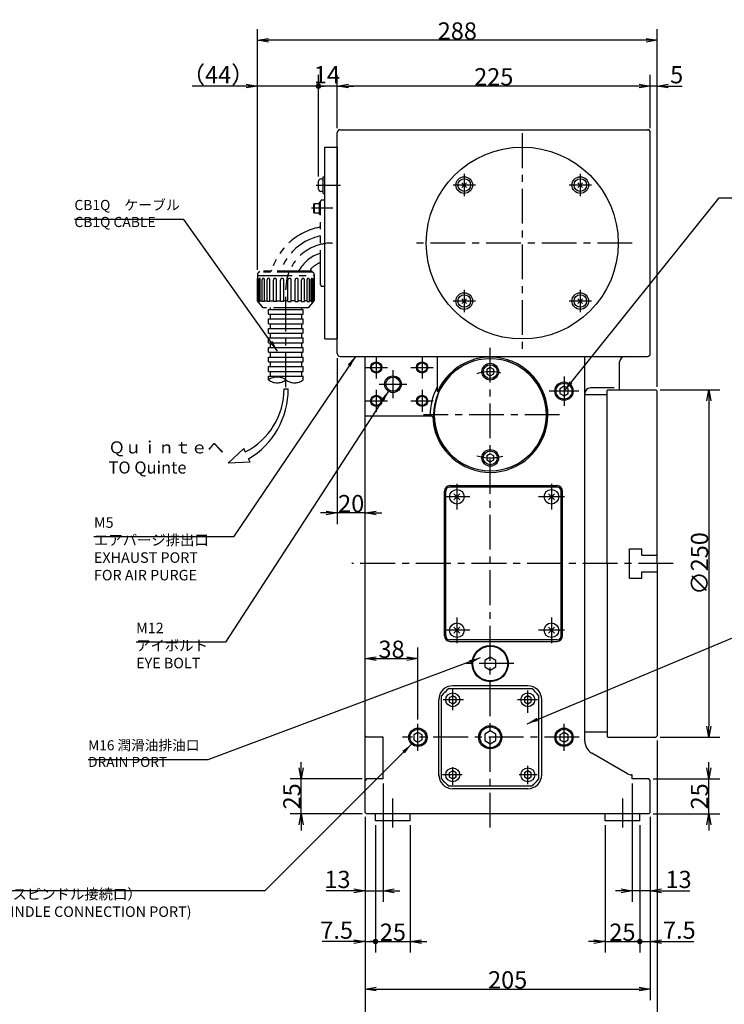
# Model space of a CAD drawing. Extents: x 164 to 2187, y 12 to 1667.
# Drawn here: x 754 to 1261, y 495 to 1204 of the extents above; entities that cross this region are included whole.
import ezdxf

# ---------------------------------------------------------------- set-up
doc = ezdxf.new("R2010")
doc.units = 0
doc.header["$LTSCALE"] = 20
doc.linetypes.add('CENTER', pattern=[2, 1.25, -0.25, 0.25, -0.25])
doc.linetypes.add('PHANTOM', pattern=[2.5, 1.25, -0.25, 0.25, -0.25, 0.25, -0.25])
doc.layers.get('0').update_dxf_attribs({"linetype": 'CONTINUOUS'})
doc.layers.add('MAIN0', color=7, linetype='CONTINUOUS')
doc.styles.add('KNJYOKO', font='TXT', dxfattribs={"bigfont": 'BIGFONT'})
doc.dimstyles.new('MAIN001', dxfattribs={"dimtxt": 12.4, "dimasz": 8, "dimexe": 8, "dimexo": 3.2, "dimtad": 1, "dimdec": 3, "dimtxsty": 'STANDARD', "dimcen": 2.5, "dimaunit": 1, "dimazin": 3, "dimtfac": 0.903226, "dimtmove": 0, "dimatfit": 3, "dimtvp": 0.540323})

# ---------------------------------------------------------------- blocks, each defined once
blk = doc.blocks.new('_OPEN')
at = {"color": 0, "linetype": 'BYBLOCK'}
for p, q in [((-1, 0.166667), (0, 0)), ((0, 0), (-1, -0.166667)), ((0, 0), (-1, 0))]:
    blk.add_line(p, q, dxfattribs=at)
blk = doc.blocks.new('*D6')
at = {"layer": 'MAIN0', "color": 0, "linetype": 'BYBLOCK'}
for p, q in [((1040.41, 700.31), (1040.41, 752.06)), ((1010.41, 744.06), (1032.41, 744.06))]:
    blk.add_line(p, q, dxfattribs=at)
at = {"layer": 'MAIN0', "color": 0, "linetype": 'BYBLOCK', "xscale": 8, "yscale": 8, "zscale": 8, "rotation": 180}
blk.add_blockref('_OPEN', (1002.41, 744.06), dxfattribs=at)
at = {"layer": 'MAIN0', "color": 0, "linetype": 'BYBLOCK', "xscale": 8, "yscale": 8, "zscale": 8}
blk.add_blockref('_OPEN', (1040.41, 744.06), dxfattribs=at)
at = {"layer": 'MAIN0', "color": 0, "linetype": 'BYBLOCK', "insert": (1021.41, 750.76), "char_height": 12.4, "attachment_point": 5}
blk.add_mtext('\\A1;38', dxfattribs=at)
blk = doc.blocks.new('*D7')
at = {"layer": 'MAIN0', "color": 0, "linetype": 'BYBLOCK'}
for p, q in [((956.46, 665.45), (956.46, 669.45)), ((1000.21, 657.45), (948.46, 657.45)), ((956.46, 632.45), (956.46, 657.45)), ((1000.21, 632.45), (948.46, 632.45)), ((956.46, 624.45), (956.46, 620.45))]:
    blk.add_line(p, q, dxfattribs=at)
at = {"layer": 'MAIN0', "color": 0, "linetype": 'BYBLOCK', "xscale": 8, "yscale": 8, "zscale": 8}
for p, rotation in [((956.46, 657.45), 270), ((956.46, 632.45), 90)]:
    blk.add_blockref('_OPEN', p, dxfattribs=dict(at, rotation=rotation))
at = {"layer": 'MAIN0', "color": 0, "linetype": 'BYBLOCK', "insert": (949.76, 644.95), "char_height": 12.4, "attachment_point": 5, "rotation": 90}
blk.add_mtext('\\A1;25', dxfattribs=at)
blk = doc.blocks.new('*D8')
at = {"layer": 'MAIN0', "color": 0, "linetype": 'BYBLOCK'}
for p, q in [((1249.53, 665.45), (1249.53, 669.45)), ((1209.61, 657.45), (1257.53, 657.45)), ((1249.53, 632.45), (1249.53, 657.45)), ((1209.61, 632.45), (1257.53, 632.45)), ((1249.53, 624.45), (1249.53, 620.45))]:
    blk.add_line(p, q, dxfattribs=at)
at = {"layer": 'MAIN0', "color": 0, "linetype": 'BYBLOCK', "xscale": 8, "yscale": 8, "zscale": 8}
for p, rotation in [((1249.53, 657.45), 270), ((1249.53, 632.45), 90)]:
    blk.add_blockref('_OPEN', p, dxfattribs=dict(at, rotation=rotation))
at = {"layer": 'MAIN0', "color": 0, "linetype": 'BYBLOCK', "insert": (1242.83, 644.95), "char_height": 12.4, "attachment_point": 5, "rotation": 90}
blk.add_mtext('\\A1;25', dxfattribs=at)
blk = doc.blocks.new('*D9')
at = {"layer": 'MAIN0', "color": 0, "linetype": 'BYBLOCK'}
for p, q in [((1015.41, 654.25), (1015.41, 568.99)), ((1002.41, 630.25), (1002.41, 568.99)), ((994.41, 576.99), (974.33, 576.99)), ((1002.41, 576.99), (1015.41, 576.99)), ((1023.41, 576.99), (1027.41, 576.99))]:
    blk.add_line(p, q, dxfattribs=at)
at = {"layer": 'MAIN0', "color": 0, "linetype": 'BYBLOCK', "xscale": 8, "yscale": 8, "zscale": 8}
blk.add_blockref('_OPEN', (1002.41, 576.99), dxfattribs=at)
at = {"layer": 'MAIN0', "color": 0, "linetype": 'BYBLOCK', "xscale": 8, "yscale": 8, "zscale": 8, "rotation": 180}
blk.add_blockref('_OPEN', (1015.41, 576.99), dxfattribs=at)
at = {"layer": 'MAIN0', "color": 0, "linetype": 'BYBLOCK', "insert": (982.53, 585.19), "char_height": 12.4, "attachment_point": 5}
blk.add_mtext('\\A1;13', dxfattribs=at)
blk = doc.blocks.new('_DOT')
at = {"color": 0, "linetype": 'BYBLOCK'}
blk.add_line((-0.5, 0), (-1, 0), dxfattribs=at)
at = {"color": 0, "linetype": 'BYBLOCK', "const_width": 0.5}
blk.add_lwpolyline([(-0.25, 0, 1), (0.25, 0, 1)], format="xyb", close=True, dxfattribs=at)
blk = doc.blocks.new('*D10')
at = {"layer": 'MAIN0', "color": 0, "linetype": 'BYBLOCK'}
for p, q in [((1002.41, 630.25), (1002.41, 532.52)), ((1009.91, 624.25), (1009.91, 532.52)), ((994.41, 540.52), (971.56, 540.52)), ((1002.41, 540.52), (1008.91, 540.52))]:
    blk.add_line(p, q, dxfattribs=at)
for name, p, xscale, yscale, zscale in [('_OPEN', (1002.41, 540.52), 8, 8, 8), ('_DOT', (1009.91, 540.52), 4, 4, 4)]:
    blk.add_blockref(name, p, dxfattribs=dict(at, xscale=xscale, yscale=yscale, zscale=zscale))
at = {"layer": 'MAIN0', "color": 0, "linetype": 'BYBLOCK', "insert": (981.96, 548.72), "char_height": 12.4, "attachment_point": 5}
blk.add_mtext('\\A1;7.5', dxfattribs=at)
blk = doc.blocks.new('*D11')
at = {"layer": 'MAIN0', "color": 0, "linetype": 'BYBLOCK'}
for p, q in [((1009.91, 624.25), (1009.91, 532.52)), ((1034.91, 624.25), (1034.91, 532.52)), ((1010.91, 540.52), (1034.91, 540.52)), ((1042.91, 540.52), (1046.91, 540.52))]:
    blk.add_line(p, q, dxfattribs=at)
at = {"layer": 'MAIN0', "color": 0, "linetype": 'BYBLOCK', "rotation": 180}
for name, p, xscale, yscale, zscale in [('_DOT', (1009.91, 540.52), 4, 4, 4), ('_OPEN', (1034.91, 540.52), 8, 8, 8)]:
    blk.add_blockref(name, p, dxfattribs=dict(at, xscale=xscale, yscale=yscale, zscale=zscale))
at = {"layer": 'MAIN0', "color": 0, "linetype": 'BYBLOCK', "insert": (1022.41, 547.22), "char_height": 12.4, "attachment_point": 5}
blk.add_mtext('\\A1;25', dxfattribs=at)
blk = doc.blocks.new('*D12')
at = {"layer": 'MAIN0', "color": 0, "linetype": 'BYBLOCK'}
for p, q in [((1174.91, 624.25), (1174.91, 532.52)), ((1199.91, 624.25), (1199.91, 532.52)), ((1166.91, 540.52), (1162.91, 540.52)), ((1174.91, 540.52), (1198.91, 540.52))]:
    blk.add_line(p, q, dxfattribs=at)
for name, p, xscale, yscale, zscale in [('_OPEN', (1174.91, 540.52), 8, 8, 8), ('_DOT', (1199.91, 540.52), 4, 4, 4)]:
    blk.add_blockref(name, p, dxfattribs=dict(at, xscale=xscale, yscale=yscale, zscale=zscale))
at = {"layer": 'MAIN0', "color": 0, "linetype": 'BYBLOCK', "insert": (1187.41, 547.22), "char_height": 12.4, "attachment_point": 5}
blk.add_mtext('\\A1;25', dxfattribs=at)
blk = doc.blocks.new('*D13')
at = {"layer": 'MAIN0', "color": 0, "linetype": 'BYBLOCK'}
for p, q in [((1199.91, 624.25), (1199.91, 532.52)), ((1207.41, 630.25), (1207.41, 532.52)), ((1200.91, 540.52), (1207.41, 540.52)), ((1215.41, 540.52), (1238.72, 540.52))]:
    blk.add_line(p, q, dxfattribs=at)
at = {"layer": 'MAIN0', "color": 0, "linetype": 'BYBLOCK', "rotation": 180}
for name, p, xscale, yscale, zscale in [('_DOT', (1199.91, 540.52), 4, 4, 4), ('_OPEN', (1207.41, 540.52), 8, 8, 8)]:
    blk.add_blockref(name, p, dxfattribs=dict(at, xscale=xscale, yscale=yscale, zscale=zscale))
at = {"layer": 'MAIN0', "color": 0, "linetype": 'BYBLOCK', "insert": (1228.32, 548.72), "char_height": 12.4, "attachment_point": 5}
blk.add_mtext('\\A1;7.5', dxfattribs=at)
blk = doc.blocks.new('*D14')
at = {"layer": 'MAIN0', "color": 0, "linetype": 'BYBLOCK'}
for p, q in [((1194.41, 654.25), (1194.41, 568.99)), ((1207.41, 630.25), (1207.41, 568.99)), ((1186.41, 576.99), (1182.41, 576.99)), ((1207.41, 576.99), (1194.41, 576.99)), ((1215.41, 576.99), (1235.98, 576.99))]:
    blk.add_line(p, q, dxfattribs=at)
at = {"layer": 'MAIN0', "color": 0, "linetype": 'BYBLOCK', "xscale": 8, "yscale": 8, "zscale": 8}
for p, rotation in [((1194.41, 576.99), 360), ((1207.41, 576.99), 180)]:
    blk.add_blockref('_OPEN', p, dxfattribs=dict(at, rotation=rotation))
at = {"layer": 'MAIN0', "color": 0, "linetype": 'BYBLOCK', "insert": (1227.78, 585.19), "char_height": 12.4, "attachment_point": 5}
blk.add_mtext('\\A1;13', dxfattribs=at)
blk = doc.blocks.new('*D15')
at = {"layer": 'MAIN0', "color": 0, "linetype": 'BYBLOCK'}
for p, q in [((1214.61, 937.45), (1257.53, 937.45)), ((1249.53, 929.45), (1249.53, 695.45)), ((1214.61, 687.45), (1257.53, 687.45))]:
    blk.add_line(p, q, dxfattribs=at)
at = {"layer": 'MAIN0', "color": 0, "linetype": 'BYBLOCK', "xscale": 8, "yscale": 8, "zscale": 8}
for p, rotation in [((1249.53, 937.45), 90), ((1249.53, 687.45), 270)]:
    blk.add_blockref('_OPEN', p, dxfattribs=dict(at, rotation=rotation))
at = {"layer": 'MAIN0', "color": 0, "linetype": 'BYBLOCK', "insert": (1242.83, 812.45), "char_height": 12.4, "attachment_point": 5, "rotation": 90}
blk.add_mtext('\\A1;∅250', dxfattribs=at)
blk = doc.blocks.new('*D16')
at = {"layer": 'MAIN0', "color": 0, "linetype": 'BYBLOCK'}
for p, q in [((1002.41, 630.25), (1002.41, 498.27)), ((1207.41, 630.25), (1207.41, 498.27)), ((1010.41, 506.27), (1199.41, 506.27))]:
    blk.add_line(p, q, dxfattribs=at)
at = {"layer": 'MAIN0', "color": 0, "linetype": 'BYBLOCK', "xscale": 8, "yscale": 8, "zscale": 8, "rotation": 180}
blk.add_blockref('_OPEN', (1002.41, 506.27), dxfattribs=at)
at = {"layer": 'MAIN0', "color": 0, "linetype": 'BYBLOCK', "xscale": 8, "yscale": 8, "zscale": 8}
blk.add_blockref('_OPEN', (1207.41, 506.27), dxfattribs=at)
at = {"layer": 'MAIN0', "color": 0, "linetype": 'BYBLOCK', "insert": (1104.91, 512.97), "char_height": 12.4, "attachment_point": 5}
blk.add_mtext('\\A1;205', dxfattribs=at)
blk = doc.blocks.new('*D17')
at = {"layer": 'MAIN0', "color": 0, "linetype": 'BYBLOCK'}
for p, q in [((1212.41, 685.25), (1212.41, 464.77)), ((1002.41, 630.25), (1002.41, 464.77)), ((1010.41, 472.77), (1204.41, 472.77))]:
    blk.add_line(p, q, dxfattribs=at)
at = {"layer": 'MAIN0', "color": 0, "linetype": 'BYBLOCK', "xscale": 8, "yscale": 8, "zscale": 8, "rotation": 180}
blk.add_blockref('_OPEN', (1002.41, 472.77), dxfattribs=at)
at = {"layer": 'MAIN0', "color": 0, "linetype": 'BYBLOCK', "xscale": 8, "yscale": 8, "zscale": 8}
blk.add_blockref('_OPEN', (1212.41, 472.77), dxfattribs=at)
at = {"layer": 'MAIN0', "color": 0, "linetype": 'BYBLOCK', "insert": (1107.41, 479.47), "char_height": 12.4, "attachment_point": 5}
blk.add_mtext('\\A1;210', dxfattribs=at)
blk = doc.blocks.new('*D60')
at = {"layer": 'MAIN0', "color": 0, "linetype": 'BYBLOCK'}
for p, q in [((925.01, 1023.65), (925.01, 1196.8)), ((1212.41, 939.65), (1212.41, 1196.8)), ((1204.41, 1188.8), (933.01, 1188.8))]:
    blk.add_line(p, q, dxfattribs=at)
at = {"layer": 'MAIN0', "color": 0, "linetype": 'BYBLOCK', "xscale": 8, "yscale": 8, "zscale": 8}
for p, rotation in [((925.01, 1188.8), 180), ((1212.41, 1188.8), 360)]:
    blk.add_blockref('_OPEN', p, dxfattribs=dict(at, rotation=rotation))
at = {"layer": 'MAIN0', "color": 0, "linetype": 'BYBLOCK', "insert": (1068.71, 1195.5), "char_height": 12.4, "attachment_point": 5}
blk.add_mtext('\\A1;288', dxfattribs=at)
blk = doc.blocks.new('*D61')
at = {"layer": 'MAIN0', "color": 0, "linetype": 'BYBLOCK'}
for p, q in [((982.41, 960.25), (982.41, 840.84)), ((974.41, 848.84), (970.41, 848.84)), ((1002.41, 848.84), (982.41, 848.84)), ((1010.41, 848.84), (1014.41, 848.84))]:
    blk.add_line(p, q, dxfattribs=at)
at = {"layer": 'MAIN0', "color": 0, "linetype": 'BYBLOCK', "xscale": 8, "yscale": 8, "zscale": 8}
for p, rotation in [((982.41, 848.84), 360), ((1002.41, 848.84), 180)]:
    blk.add_blockref('_OPEN', p, dxfattribs=dict(at, rotation=rotation))
at = {"layer": 'MAIN0', "color": 0, "linetype": 'BYBLOCK', "insert": (992.41, 855.54), "char_height": 12.4, "attachment_point": 5}
blk.add_mtext('\\A1;20', dxfattribs=at)
blk = doc.blocks.new('*D66')
at = {"layer": 'MAIN0', "color": 0, "linetype": 'BYBLOCK'}
for p, q in [((1207.41, 1125.65), (1207.41, 1163.86)), ((1212.41, 939.65), (1212.41, 1163.86)), ((1199.41, 1155.86), (1195.41, 1155.86)), ((1212.41, 1155.86), (1207.41, 1155.86)), ((1220.41, 1155.86), (1230.42, 1155.86))]:
    blk.add_line(p, q, dxfattribs=at)
at = {"layer": 'MAIN0', "color": 0, "linetype": 'BYBLOCK', "xscale": 8, "yscale": 8, "zscale": 8}
for p, rotation in [((1207.41, 1155.86), 360), ((1212.41, 1155.86), 180)]:
    blk.add_blockref('_OPEN', p, dxfattribs=dict(at, rotation=rotation))
at = {"layer": 'MAIN0', "color": 0, "linetype": 'BYBLOCK', "insert": (1226.42, 1164.06), "char_height": 12.4, "attachment_point": 5}
blk.add_mtext('\\A1;5', dxfattribs=at)
blk = doc.blocks.new('*D67')
at = {"layer": 'MAIN0', "color": 0, "linetype": 'BYBLOCK'}
for p, q in [((982.41, 1125.65), (982.41, 1163.86)), ((1207.41, 1125.65), (1207.41, 1163.86)), ((1199.41, 1155.86), (990.41, 1155.86))]:
    blk.add_line(p, q, dxfattribs=at)
at = {"layer": 'MAIN0', "color": 0, "linetype": 'BYBLOCK', "xscale": 8, "yscale": 8, "zscale": 8}
for p, rotation in [((982.41, 1155.86), 180), ((1207.41, 1155.86), 360)]:
    blk.add_blockref('_OPEN', p, dxfattribs=dict(at, rotation=rotation))
at = {"layer": 'MAIN0', "color": 0, "linetype": 'BYBLOCK', "insert": (1094.91, 1162.56), "char_height": 12.4, "attachment_point": 5}
blk.add_mtext('\\A1;225', dxfattribs=at)
blk = doc.blocks.new('*D68')
at = {"layer": 'MAIN0', "color": 0, "linetype": 'BYBLOCK'}
for p, q in [((968.91, 1090.77), (968.91, 1163.86)), ((982.41, 1125.65), (982.41, 1163.86)), ((982.41, 1155.86), (969.91, 1155.86)), ((990.41, 1155.86), (994.41, 1155.86))]:
    blk.add_line(p, q, dxfattribs=at)
at = {"layer": 'MAIN0', "color": 0, "linetype": 'BYBLOCK', "rotation": 180}
for name, p, xscale, yscale, zscale in [('_DOT', (968.91, 1155.86), 4, 4, 4), ('_OPEN', (982.41, 1155.86), 8, 8, 8)]:
    blk.add_blockref(name, p, dxfattribs=dict(at, xscale=xscale, yscale=yscale, zscale=zscale))
at = {"layer": 'MAIN0', "color": 0, "linetype": 'BYBLOCK', "insert": (974.96, 1164.06), "char_height": 12.4, "attachment_point": 5}
blk.add_mtext('\\A1;14', dxfattribs=at)
blk = doc.blocks.new('*D69')
at = {"layer": 'MAIN0', "color": 0, "linetype": 'BYBLOCK'}
for p, q in [((925.01, 1023.65), (925.01, 1163.86)), ((968.91, 1090.77), (968.91, 1163.86)), ((917.01, 1155.86), (878.17, 1155.86)), ((967.91, 1155.86), (925.01, 1155.86))]:
    blk.add_line(p, q, dxfattribs=at)
at = {"layer": 'MAIN0', "color": 0, "linetype": 'BYBLOCK', "rotation": 360}
for name, p, xscale, yscale, zscale in [('_OPEN', (925.01, 1155.86), 8, 8, 8), ('_DOT', (968.91, 1155.86), 4, 4, 4)]:
    blk.add_blockref(name, p, dxfattribs=dict(at, xscale=xscale, yscale=yscale, zscale=zscale))
at = {"layer": 'MAIN0', "color": 0, "linetype": 'BYBLOCK', "insert": (896.77, 1164.06), "char_height": 12.4, "attachment_point": 5, "style": 'KNJYOKO'}
blk.add_mtext('\\A1;（44）', dxfattribs=at)

msp = doc.modelspace()

# ---------------------------------------------------------------- linework, layer by layer
at = {"layer": 'MAIN0', "color": 3, "linetype": 'CONTINUOUS'}
for p, q in [((982.4116, 963.449), (982.4116, 1122.449)), ((984.4116, 1124.449), (1205.4116, 1124.449)), ((1207.4116, 963.449), (1207.4116, 1122.449)), ((973.4116, 973.949), (973.4116, 1111.949)), ((973.4116, 1111.949), (982.4116, 1111.949)), ((982.4116, 1111.949), (982.4116, 973.949)), ((968.9116, 1081.7683), (968.9116, 1087.5683)), ((970.5116, 1089.1683), (972.2116, 1089.1683)), ((972.2116, 1090.6683), (973.4116, 1090.6683)), ((972.2116, 1078.6683), (972.2116, 1090.6683)), ((1071.9953, 1086.3654), (1075.3894, 1082.9712)), ((1075.3894, 1086.3654), (1071.9953, 1082.9712)), ((1155.4339, 1086.3654), (1158.828, 1082.9712)), ((1158.828, 1086.3654), (1155.4339, 1082.9712)), ((972.2116, 1080.1683), (970.5116, 1080.1683)), ((972.2116, 1078.6683), (973.4116, 1078.6683)), ((1071.9953, 1002.9268), (1075.3894, 999.5326)), ((1075.3894, 1002.9268), (1071.9953, 999.5326)), ((1155.4339, 1002.9268), (1158.828, 999.5326)), ((1158.828, 1002.9268), (1155.4339, 999.5326)), ((973.4116, 973.949), (982.4116, 973.949)), ((984.4116, 961.449), (1205.4116, 961.449)), ((1002.4116, 633.449), (1002.4116, 961.449)), ((1054.4116, 935.9398), (1054.4116, 961.449)), ((1160.4116, 684.6977), (1160.4116, 961.449)), ((1185.4116, 937.449), (1185.4116, 957.449)), ((1092.4116, 953.3357), (1089.9116, 951.8924)), ((1089.9116, 951.8924), (1089.9116, 949.0056)), ((1094.9116, 951.8924), (1092.4116, 953.3357)), ((1094.9116, 949.0056), (1094.9116, 951.8924)), ((1089.9116, 949.0056), (1092.4116, 947.5622)), ((1092.4116, 947.5622), (1094.9116, 949.0056)), ((944.2132, 938.1531), (947.2132, 938.1531)), ((1145.4116, 939.9131), (1142.4116, 938.181)), ((1142.4116, 938.181), (1142.4116, 934.7169)), ((1148.4116, 938.181), (1145.4116, 939.9131)), ((1148.4116, 934.7169), (1148.4116, 938.181)), ((1181.4116, 938.7017), (1164.4116, 938.7017)), ((1177.0116, 937.449), (1176.4116, 936.849)), ((1176.4116, 812.449), (1176.4116, 936.849)), ((1177.0116, 937.449), (1211.4116, 937.449)), ((1211.4116, 937.449), (1212.4116, 936.449)), ((1212.4116, 812.449), (1212.4116, 936.449)), ((1142.4116, 934.7169), (1145.4116, 932.9849)), ((1145.4116, 932.9849), (1148.4116, 934.7169)), ((1176.4116, 933.699), (1160.4116, 933.699)), ((1050.4116, 918.449), (1002.4116, 918.449)), ((903.9782, 884.5862), (915.1089, 895.2889)), ((916.2976, 892.7906), (915.1089, 895.2889)), ((919.8159, 885.3961), (903.9782, 884.5862)), ((919.8159, 885.3961), (918.6987, 887.7442)), ((1092.4116, 891.3357), (1089.9116, 889.8924)), ((1089.9116, 889.8924), (1089.9116, 887.0056)), ((1089.9116, 887.0056), (1092.4116, 885.5622)), ((1094.9116, 889.8924), (1092.4116, 891.3357)), ((1092.4116, 885.5622), (1094.9116, 887.0056)), ((1094.9116, 887.0056), (1094.9116, 889.8924)), ((1059.4116, 760.449), (1059.4116, 864.449)), ((1060.4116, 760.449), (1060.4116, 864.449)), ((1063.4116, 868.449), (1140.4116, 868.449)), ((1140.4116, 867.449), (1063.4116, 867.449)), ((1143.4116, 760.449), (1143.4116, 864.449)), ((1144.4116, 760.449), (1144.4116, 864.449)), ((1070.6037, 862.641), (1066.2196, 858.257)), ((1070.6037, 858.257), (1066.2196, 862.641)), ((1138.6037, 862.641), (1134.2196, 858.257)), ((1138.6037, 858.257), (1134.2196, 862.641)), ((1192.4116, 822.949), (1201.4116, 822.949)), ((1192.4116, 801.949), (1192.4116, 822.949)), ((1201.4116, 818.449), (1201.4116, 822.949)), ((1201.4116, 818.449), (1212.4116, 818.449)), ((1176.4116, 812.449), (1176.4116, 688.049)), ((1212.4116, 812.449), (1212.4116, 688.449)), ((1192.4116, 801.949), (1201.4116, 801.949)), ((1201.4116, 806.449), (1212.4116, 806.449)), ((1201.4116, 801.949), (1201.4116, 806.449)), ((1070.6037, 766.641), (1066.2196, 762.257)), ((1070.6037, 762.257), (1066.2196, 766.641)), ((1138.6037, 766.641), (1134.2196, 762.257)), ((1138.6037, 762.257), (1134.2196, 766.641)), ((1140.4116, 757.449), (1063.4116, 757.449)), ((1063.4116, 756.449), (1140.4116, 756.449)), ((1092.4116, 745.0678), (1088.4116, 742.7584)), ((1096.4116, 742.7584), (1092.4116, 745.0678)), ((1088.4116, 742.7584), (1088.4116, 738.1396)), ((1088.4116, 738.1396), (1092.4116, 735.8302)), ((1092.4116, 735.8302), (1096.4116, 738.1396)), ((1096.4116, 738.1396), (1096.4116, 742.7584)), ((1062.562, 722.449), (1122.2612, 722.449)), ((1119.4116, 724.449), (1065.4116, 724.449)), ((1057.4116, 657.5994), (1057.4116, 717.2986)), ((1065.4116, 717.3357), (1062.9116, 715.8924)), ((1062.9116, 715.8924), (1062.9116, 713.0056)), ((1067.9116, 715.8924), (1065.4116, 717.3357)), ((1067.9116, 713.0056), (1067.9116, 715.8924)), ((1119.4116, 717.3357), (1116.9116, 715.8924)), ((1116.9116, 715.8924), (1116.9116, 713.0056)), ((1121.9116, 715.8924), (1119.4116, 717.3357)), ((1121.9116, 713.0056), (1121.9116, 715.8924)), ((1127.4116, 657.5994), (1127.4116, 717.2986)), ((1055.4116, 659.449), (1055.4116, 714.449)), ((1062.9116, 713.0056), (1065.4116, 711.5622)), ((1065.4116, 711.5622), (1067.9116, 713.0056)), ((1116.9116, 713.0056), (1119.4116, 711.5622)), ((1119.4116, 711.5622), (1121.9116, 713.0056)), ((1129.4116, 660.449), (1129.4116, 714.449)), ((1003.4116, 687.449), (1002.4116, 688.449)), ((1015.4116, 687.449), (1003.4116, 687.449)), ((1015.4116, 657.449), (1015.4116, 687.449)), ((1040.4116, 690.9131), (1037.4116, 689.181)), ((1037.4116, 689.181), (1037.4116, 685.7169)), ((1043.4116, 689.181), (1040.4116, 690.9131)), ((1043.4116, 685.7169), (1043.4116, 689.181)), ((1092.4116, 692.0678), (1088.4116, 689.7584)), ((1088.4116, 689.7584), (1088.4116, 685.1396)), ((1096.4116, 689.7584), (1092.4116, 692.0678)), ((1096.4116, 685.1396), (1096.4116, 689.7584)), ((1145.4116, 690.9131), (1142.4116, 689.181)), ((1142.4116, 689.181), (1142.4116, 685.7169)), ((1148.4116, 689.181), (1145.4116, 690.9131)), ((1148.4116, 685.7169), (1148.4116, 689.181)), ((1176.4116, 691.199), (1160.4116, 691.199)), ((1176.4116, 688.049), (1177.0116, 687.449)), ((1177.0116, 687.449), (1211.4116, 687.449)), ((1211.4116, 687.449), (1212.4116, 688.449)), ((1037.4116, 685.7169), (1040.4116, 683.9849)), ((1040.4116, 683.9849), (1043.4116, 685.7169)), ((1088.4116, 685.1396), (1092.4116, 682.8302)), ((1092.4116, 682.8302), (1096.4116, 685.1396)), ((1142.4116, 685.7169), (1145.4116, 683.9849)), ((1145.4116, 683.9849), (1148.4116, 685.7169)), ((1191.0193, 661.2528), (1165.4116, 676.0375)), ((1065.4116, 663.3357), (1062.9116, 661.8924)), ((1062.9116, 661.8924), (1062.9116, 659.0056)), ((1062.9116, 659.0056), (1065.4116, 657.5622)), ((1067.9116, 661.8924), (1065.4116, 663.3357)), ((1065.4116, 657.5622), (1067.9116, 659.0056)), ((1067.9116, 659.0056), (1067.9116, 661.8924)), ((1119.4116, 663.3357), (1116.9116, 661.8924)), ((1116.9116, 661.8924), (1116.9116, 659.0056)), ((1116.9116, 659.0056), (1119.4116, 657.5622)), ((1121.9116, 661.8924), (1119.4116, 663.3357)), ((1119.4116, 657.5622), (1121.9116, 659.0056)), ((1121.9116, 659.0056), (1121.9116, 661.8924)), ((1194.4116, 660.449), (1194.0193, 660.449)), ((1194.4116, 657.449), (1194.4116, 660.449)), ((1003.4116, 657.449), (1002.4116, 656.449)), ((1015.4116, 657.449), (1003.4116, 657.449)), ((1062.562, 652.449), (1122.2612, 652.449)), ((1206.4116, 657.449), (1194.4116, 657.449)), ((1207.4116, 656.449), (1206.4116, 657.449)), ((1207.4116, 633.449), (1207.4116, 656.449)), ((1119.4116, 650.449), (1065.4116, 650.449)), ((1002.4116, 633.449), (1003.4116, 632.449)), ((1206.4116, 632.449), (1003.4116, 632.449)), ((1009.9116, 627.449), (1009.9116, 632.449)), ((1034.9116, 627.449), (1034.9116, 632.449)), ((1174.9116, 627.449), (1174.9116, 632.449)), ((1199.9116, 627.449), (1199.9116, 632.449)), ((1206.4116, 632.449), (1207.4116, 633.449)), ((1034.9116, 627.449), (1009.9116, 627.449)), ((1199.9116, 627.449), (1174.9116, 627.449))]:
    msp.add_line(p, q, dxfattribs=at)
at = {"layer": 'MAIN0', "color": 3, "linetype": 'CENTER'}
for p, q in [((1115.4116, 1121.949), (1115.4116, 963.949)), ((1073.6923, 1092.6683), (1073.6923, 1076.6683)), ((1157.1309, 1092.6683), (1157.1309, 1076.6683)), ((967.324, 1084.6683), (984.7116, 1084.6683)), ((1081.6923, 1084.6683), (1065.6923, 1084.6683)), ((1165.1309, 1084.6683), (1149.1309, 1084.6683)), ((979.1121, 1067.949), (963.9404, 1067.949)), ((1194.4116, 1042.949), (1036.4116, 1042.949)), ((1073.6923, 1009.2297), (1073.6923, 993.2297)), ((1157.1309, 1009.2297), (1157.1309, 993.2297)), ((1081.6923, 1001.2297), (1065.6923, 1001.2297)), ((1165.1309, 1001.2297), (1149.1309, 1001.2297)), ((1092.4116, 622.5556), (1092.4116, 969.6656)), ((1010.4116, 961.449), (1010.4116, 945.449)), ((1043.4116, 961.449), (1043.4116, 945.449)), ((1002.4116, 953.449), (1018.4116, 953.449)), ((1022.4116, 951.449), (1022.4116, 931.449)), ((1035.4116, 953.449), (1051.4116, 953.449)), ((1145.4116, 947.0275), (1145.4116, 925.8705)), ((1010.4116, 937.449), (1010.4116, 921.449)), ((1012.4116, 941.449), (1032.4116, 941.449)), ((1043.4116, 937.449), (1043.4116, 921.449)), ((1155.9901, 936.449), (1134.8331, 936.449)), ((1002.4116, 929.449), (1018.4116, 929.449)), ((1035.4116, 929.449), (1051.4116, 929.449)), ((1142.2015, 919.449), (1044.3972, 919.449)), ((1068.4116, 869.699), (1068.4116, 851.199)), ((1136.4116, 869.699), (1136.4116, 851.199)), ((1077.6616, 860.449), (1059.1616, 860.449)), ((1145.6616, 860.449), (1127.1616, 860.449)), ((1223.9775, 812.449), (992.967, 812.449)), ((1068.4116, 773.699), (1068.4116, 755.199)), ((1136.4116, 773.699), (1136.4116, 755.199)), ((1077.6616, 764.449), (1059.1616, 764.449)), ((1145.6616, 764.449), (1127.1616, 764.449)), ((1109.4116, 740.449), (1075.4116, 740.449)), ((1065.4116, 707.0628), (1065.4116, 721.8078)), ((1119.4116, 704.9957), (1119.4116, 720.981)), ((1073.1874, 714.449), (1058.5801, 714.449)), ((1126.3798, 714.449), (1112.0482, 714.449)), ((1040.4116, 677.7841), (1040.4116, 697.1139)), ((1145.4116, 677.7841), (1145.4116, 697.1139)), ((1156.4116, 687.449), (1029.367, 687.449)), ((1065.4116, 653.3191), (1065.4116, 665.9971)), ((1119.4116, 653.7325), (1119.4116, 666.9617)), ((1072.2227, 660.449), (1058.1667, 660.449)), ((1126.1042, 660.449), (1113.2884, 660.449)), ((1022.4116, 622.5556), (1022.4116, 643.3873)), ((1187.4116, 643.3873), (1187.4116, 622.5556))]:
    msp.add_line(p, q, dxfattribs=at)
at = {"layer": 'MAIN0', "color": 3, "linetype": 'PHANTOM'}
for p, q in [((965.6116, 1070.7562), (966.0116, 1071.449)), ((965.6116, 1065.1418), (965.6116, 1070.7562)), ((966.0116, 1071.449), (969.6116, 1071.449)), ((966.0116, 1064.449), (966.0116, 1071.449)), ((969.6116, 1063.449), (969.6116, 1072.449)), ((970.4116, 1072.449), (969.6116, 1072.449)), ((970.4116, 1012.949), (970.4116, 1072.949)), ((971.4116, 1073.949), (973.4116, 1073.949)), ((973.4116, 1011.949), (973.4116, 1073.949)), ((966.0116, 1064.449), (965.6116, 1065.1418)), ((969.6116, 1064.449), (966.0116, 1064.449)), ((970.4116, 1063.449), (969.6116, 1063.449)), ((925.0116, 1020.449), (925.0116, 1001.4544)), ((926.5116, 1021.949), (926.5116, 1022.749)), ((964.3116, 1022.749), (926.5116, 1022.749)), ((964.3116, 1021.949), (926.5116, 1021.949)), ((964.3116, 1021.949), (964.3116, 1022.749)), ((965.8116, 1020.449), (965.8116, 1001.4544)), ((925.0116, 1019.549), (965.8116, 1019.549)), ((925.0597, 1001.397), (925.0597, 1017.3834)), ((925.3909, 1001.0024), (925.3909, 1017.3834)), ((926.1155, 1000.8585), (926.1155, 1017.0636)), ((927.0864, 1000.8585), (927.0864, 1017.0636)), ((928.4864, 1000.8585), (928.4864, 1016.7768)), ((930.0307, 1000.8585), (930.0307, 1016.7768)), ((932.0106, 1000.8585), (932.0106, 1016.5427)), ((934.0232, 1000.8585), (934.0232, 1016.5427)), ((936.4481, 1000.8585), (936.4481, 1016.3771)), ((938.7919, 1000.8585), (938.7919, 1016.3771)), ((941.4965, 1000.8585), (941.4965, 1016.2914)), ((944.0116, 1000.8585), (944.0116, 1016.2914)), ((946.8116, 1000.8585), (946.8116, 1016.2914)), ((949.3268, 1000.8585), (949.3268, 1016.2914)), ((952.0314, 1000.8585), (952.0314, 1016.3771)), ((954.3751, 1000.8585), (954.3751, 1016.3771)), ((956.8, 1000.8585), (956.8, 1016.5427)), ((958.8126, 1000.8585), (958.8126, 1016.5427)), ((960.7925, 1000.8585), (960.7925, 1016.7768)), ((962.3369, 1000.8585), (962.3369, 1016.7768)), ((963.7369, 1000.8585), (963.7369, 1017.0636)), ((964.7077, 1000.8585), (964.7077, 1017.0636)), ((965.4324, 1001.0024), (965.4324, 1017.3834)), ((965.7635, 1001.397), (965.7635, 1017.3834)), ((971.4116, 1011.949), (973.4116, 1011.949)), ((929.2116, 996.449), (925.0116, 1001.4544)), ((925.0116, 1001.4544), (925.0597, 1001.4544)), ((925.3909, 1001.4544), (926.1155, 1001.4544)), ((927.0864, 1000.8585), (926.1155, 1000.8585)), ((927.0864, 1001.4544), (928.4864, 1001.4544)), ((930.0307, 1000.8585), (928.4864, 1000.8585)), ((930.0307, 1001.4544), (932.0106, 1001.4544)), ((934.0232, 1000.8585), (932.0106, 1000.8585)), ((934.0232, 1001.4544), (936.4481, 1001.4544)), ((938.7919, 1000.8585), (936.4481, 1000.8585)), ((938.7919, 1001.4544), (941.4965, 1001.4544)), ((944.0116, 1000.8585), (941.4965, 1000.8585)), ((946.8116, 1001.4544), (944.0116, 1001.4544)), ((946.8116, 1000.8585), (949.3268, 1000.8585)), ((952.0314, 1001.4544), (949.3268, 1001.4544)), ((952.0314, 1000.8585), (954.3751, 1000.8585)), ((956.8, 1001.4544), (954.3751, 1001.4544)), ((956.8, 1000.8585), (958.8126, 1000.8585)), ((960.7925, 1001.4544), (958.8126, 1001.4544)), ((960.7925, 1000.8585), (962.3369, 1000.8585)), ((961.6116, 996.449), (965.8116, 1001.4544)), ((963.7369, 1001.4544), (962.3369, 1001.4544)), ((963.7369, 1000.8585), (964.7077, 1000.8585)), ((965.4324, 1001.4544), (964.7077, 1001.4544)), ((965.8116, 1001.4544), (965.7635, 1001.4544)), ((961.6116, 996.449), (929.2116, 996.449)), ((932.9652, 995.2454), (957.9652, 995.2454)), ((932.9652, 991.8165), (932.9652, 995.2454)), ((932.9652, 991.8165), (957.9652, 991.8165)), ((934.4652, 995.2454), (934.4652, 996.4999)), ((934.4652, 988.3876), (934.4652, 991.8165)), ((956.8222, 995.2454), (956.8222, 996.4999)), ((956.8222, 988.3876), (956.8222, 991.8165)), ((957.9652, 991.8165), (957.9652, 995.2454)), ((932.9652, 988.3876), (957.9652, 988.3876)), ((932.9652, 984.9587), (932.9652, 988.3876)), ((932.9652, 984.9587), (957.9652, 984.9587)), ((934.4652, 981.5298), (934.4652, 984.9587)), ((956.8222, 981.5298), (956.8222, 984.9587)), ((957.9652, 984.9587), (957.9652, 988.3876)), ((932.9652, 978.1009), (932.9652, 981.5298)), ((932.9652, 981.5298), (957.9652, 981.5298)), ((932.9652, 978.1009), (957.9652, 978.1009)), ((934.4652, 974.672), (934.4652, 978.1009)), ((956.8222, 974.672), (956.8222, 978.1009)), ((957.9652, 978.1009), (957.9652, 981.5298)), ((932.9652, 971.2431), (932.9652, 974.672)), ((932.9652, 974.672), (957.9652, 974.672)), ((932.9652, 971.2431), (957.9652, 971.2431)), ((934.4652, 967.8141), (934.4652, 971.2431)), ((956.8222, 967.8141), (956.8222, 971.2431)), ((957.9652, 971.2431), (957.9652, 974.672)), ((932.9652, 964.3852), (932.9652, 967.8141)), ((932.9652, 967.8141), (957.9652, 967.8141)), ((932.9652, 964.3852), (957.9652, 964.3852)), ((934.4652, 960.9563), (934.4652, 964.3852)), ((956.8222, 960.9563), (956.8222, 964.3852)), ((957.9652, 964.3852), (957.9652, 967.8141)), ((932.9652, 957.5274), (932.9652, 960.9563)), ((932.9652, 960.9563), (957.9652, 960.9563)), ((932.9652, 957.5274), (957.9652, 957.5274)), ((934.4652, 954.0985), (934.4652, 957.5274)), ((956.8222, 954.0985), (956.8222, 957.5274)), ((957.9652, 957.5274), (957.9652, 960.9563)), ((932.9652, 950.6696), (932.9652, 954.0985)), ((932.9652, 954.0985), (957.9652, 954.0985)), ((932.9652, 950.6696), (957.9652, 950.6696)), ((934.4652, 947.2407), (934.4652, 950.6696)), ((956.8222, 947.2407), (956.8222, 950.6696)), ((957.9652, 950.6696), (957.9652, 954.0985)), ((932.9652, 944.5263), (932.9652, 947.2407)), ((932.9652, 947.2407), (957.9652, 947.2407)), ((957.9652, 944.5263), (957.9652, 947.2407))]:
    msp.add_line(p, q, dxfattribs=at)
at = {"layer": 'MAIN0', "color": 4, "linetype": 'PHANTOM'}
msp.add_line((978.4116, 1042.949), (978.9204, 1042.949), dxfattribs=at)
at = {"layer": 'MAIN0', "color": 4, "linetype": 'CENTER'}
msp.add_line((945.4116, 939.2584), (945.4116, 1009.949), dxfattribs=at)
at = {"layer": 'MAIN0', "color": 3, "linetype": 'CONTINUOUS'}
for centre, radius in [((1115.4116, 1042.949), 69), ((1073.6923, 1084.6683), 6), ((1073.6923, 1084.6683), 4.5), ((1157.1309, 1084.6683), 6), ((1157.1309, 1084.6683), 4.5), ((1073.6923, 1001.2297), 6), ((1157.1309, 1001.2297), 6), ((1073.6923, 1001.2297), 4.5), ((1157.1309, 1001.2297), 4.5), ((1010.4116, 953.449), 4), ((1010.4116, 953.449), 3.4), ((1043.4116, 953.449), 4), ((1043.4116, 953.449), 3.4), ((1092.4116, 919.449), 40.5), ((1092.4116, 950.449), 6), ((1092.4116, 950.449), 5), ((1022.4116, 941.449), 6), ((1022.4116, 941.449), 5.1), ((1145.4116, 936.449), 6.5785), ((1145.4116, 936.449), 5.7225), ((1010.4116, 929.449), 4), ((1010.4116, 929.449), 3.4), ((1043.4116, 929.449), 4), ((1043.4116, 929.449), 3.4), ((1092.4116, 888.449), 6), ((1092.4116, 888.449), 5), ((1068.4116, 860.449), 5.25), ((1136.4116, 860.449), 5.25), ((1068.4116, 764.449), 5.25), ((1136.4116, 764.449), 5.25), ((1092.4116, 740.449), 13), ((1092.4116, 740.449), 13), ((1092.4116, 740.449), 12.5), ((1065.4116, 714.449), 5), ((1119.4116, 714.449), 5), ((1092.4116, 687.449), 8.331), ((1092.4116, 687.449), 7.475), ((1040.4116, 687.449), 6.5785), ((1040.4116, 687.449), 5.7225), ((1145.4116, 687.449), 6.5785), ((1145.4116, 687.449), 5.7225), ((1065.4116, 660.449), 5), ((1119.4116, 660.449), 5)]:
    msp.add_circle(centre, radius, dxfattribs=at)
for centre, radius, start, end in [((984.4116, 1122.449), 2, 90, 180), ((1205.4116, 1122.449), 2, 0, 90), ((970.5116, 1087.5683), 1.6, 90, 180), ((970.5116, 1081.7683), 1.6, 180, 270), ((984.4116, 963.449), 2, 180, 270), ((1205.4116, 963.449), 2, 270, 360), ((1092.4116, 919.449), 41.424, 181.3832886, 516.5406294), ((1092.4116, 919.449), 40.3, 90, 270), ((1092.4116, 919.449), 40.3, 270, 450), ((1189.4116, 957.449), 4, 90, 180), ((893.3987, 938.1531), 50.8145, 296.7845589, 360), ((888.3987, 938.1531), 58.8145, 301.0094324, 360), ((1092.4116, 919.449), 43.156, 151.7059356, 181.3277623), ((1164.4116, 934.7017), 4, 90, 180), ((1050.4116, 922.449), 4, 270, 278.4393379), ((1063.4116, 864.449), 4, 90, 180), ((1063.4116, 864.449), 3, 90, 180), ((1140.4116, 864.449), 4, 360, 450), ((1140.4116, 864.449), 3, 360, 450), ((1063.4116, 760.449), 4, 180, 270), ((1063.4116, 760.449), 3, 180, 270), ((1140.4116, 760.449), 4, 270, 360), ((1140.4116, 760.449), 3, 270, 360), ((1065.4116, 714.449), 10, 90, 180), ((1092.4116, 687.449), 46, 130.4590831, 139.5409169), ((1119.4116, 714.449), 10, 360, 450), ((1092.4116, 687.449), 46, 40.4590831, 49.5409169), ((1170.4116, 684.6977), 10, 180, 240), ((1065.4116, 660.449), 10, 180, 270), ((1119.4116, 660.449), 10, 270, 360), ((1194.0193, 666.449), 6, 240, 270), ((1092.4116, 687.449), 46, 220.4590831, 229.5409169), ((1092.4116, 687.449), 46, 310.4590831, 319.5409169)]:
    msp.add_arc(centre, radius, start, end, dxfattribs=at)
at = {"layer": 'MAIN0', "color": 3, "linetype": 'PHANTOM'}
for centre, radius, start, end in [((971.4116, 1072.949), 1, 90, 180), ((978.4116, 1009.949), 45.2, 101.233344, 162.620383), ((969.4116, 1055.2639), 1, 281.233344, 360), ((978.4116, 1009.949), 39, 101.837004, 160.84013), ((978.4116, 1009.949), 27, 107.235285, 151.70092), ((978.4116, 1009.949), 20.8, 117.035692, 135.815615), ((969.4116, 1027.5853), 1, 0, 117.035692), ((926.5116, 1020.449), 1.5, 90, 180), ((934.3208, 1023.749), 1, 270, 342.620383), ((964.213, 1023.749), 1, 135.815615, 270), ((964.3116, 1020.449), 1.5, 0, 90), ((925.2253, 1017.3834), 0.1656, 0, 180), ((926.601, 1017.0636), 0.4854, 0, 180), ((929.2585, 1016.7768), 0.7722, 0, 180), ((933.0169, 1016.5427), 1.0063, 0, 180), ((937.62, 1016.3771), 1.1719, 0, 180), ((942.754, 1016.2914), 1.2576, 0, 180), ((948.0692, 1016.2914), 1.2576, 0, 180), ((953.2033, 1016.3771), 1.1719, 0, 180), ((957.8063, 1016.5427), 1.0063, 0, 180), ((961.5647, 1016.7768), 0.7722, 0, 180), ((964.2223, 1017.0636), 0.4854, 0, 180), ((965.598, 1017.3834), 0.1656, 0, 180), ((971.4116, 1012.949), 1, 180, 270)]:
    msp.add_arc(centre, radius, start, end, dxfattribs=at)
at = {"layer": 'MAIN0', "color": 4, "linetype": 'CENTER'}
msp.add_arc((978.4116, 1009.949), 33, 90, 180, dxfattribs=at)
at = {"layer": 'MAIN0', "color": 3, "linetype": 'CENTER'}
for start, end in [(75.6668961, 107.9981203), (251.9378076, 286.8583779)]:
    msp.add_arc((1092.4116, 919.449), 31, start, end, dxfattribs=at)
at = {"layer": 'MAIN0', "color": 4, "linetype": 'PHANTOM'}
for centre, start, end in [((939.2152, 936.022), 53.68701, 126.31299), ((939.2152, 953.0306), 233.68701, 306.31299), ((951.7152, 953.0306), 233.68701, 306.31299)]:
    msp.add_arc(centre, 10.5539, start, end, dxfattribs=at)

# ---------------------------------------------------------------- texts
at = {"layer": 'MAIN0', "color": 3, "linetype": 'CONTINUOUS', "attachment_point": 1, "style": 'KNJYOKO'}
for s, insert, char_height in [('{\\H0.61x;{CB1Q\u3000ケーブル\\PCB1Q CABLE}}', (793.4008, 1073.9935), 12), ('{\\H0.70x;{Ｑｕｉｎｔｅへ\\PTO Quinte}}', (817.967, 900.3162), 12.4), ('{\\H0.63x;{M5\\Pエアパージ排出口\\PEXHAUST PORT\\PFOR AIR PURGE\\P}', (807.4791, 845.6971), 12), ('{\\H0.63x;{M12\\Pアイボルト\\PEYE BOLT}}', (837.8074, 769.8373), 12), ('{\\H0.60x;{M16 潤滑油排油口\\PDRAIN PORT}}', (803.3143, 685.309), 12), ('{\\H0.63x;{Rc1/4\\P（テールスピンドル接続口）\\P(TAIL SPINDLE CONNECTION PORT)}}', (707.7024, 590.9936), 12)]:
    msp.add_mtext(s, dxfattribs=dict(at, insert=insert, char_height=char_height))

# ---------------------------------------------------------------- dimensions: what is measured, and where the dimension line sits
at = {"layer": 'MAIN0', "color": 3, "linetype": 'CONTINUOUS'}
dim = msp.add_linear_dim(base=(1212.4116, 1188.8031), p1=(925.0116, 1020.449), p2=(1212.4116, 936.449), text='\\A1;288', dimstyle='MAIN001', override={"dimasz": 8, "dimblk1": 'OPEN', "dimblk2": 'OPEN', "dimsah": 1}, dxfattribs=at)
dim.commit()
dim.dimension.update_dxf_attribs({"geometry": '*D60', "text_midpoint": (1068.7116, 1189.3031)})
for base, p1, p2, text, override, picture, middle in [((968.9116, 1155.8584), (925.0116, 1020.449), (968.9116, 1087.5683), '\\A1;（44）', {"dimasz": 8, "dimtxsty": 'KNJYOKO', "dimblk1": 'OPEN', "dimblk2": 'DOT', "dimsah": 1}, '*D69', (896.7696, 1157.8584)), ((982.4116, 1155.8584), (968.9116, 1087.5683), (982.4116, 1122.449), '\\A1;14', {"dimasz": 8, "dimblk1": 'DOT', "dimblk2": 'OPEN', "dimsah": 1}, '*D68', (974.9616, 1157.8584))]:
    dim = msp.add_linear_dim(base=base, p1=p1, p2=p2, text=text, dimstyle='MAIN001', override=override, dxfattribs=at)
    dim.commit()
    dim.dimension.update_dxf_attribs({"geometry": picture, "text_midpoint": middle, "dimtype": 160})
for base, p1, p2, override, picture, middle in [((1207.4116, 1155.8584), (982.4116, 1122.449), (1207.4116, 1122.449), {"dimasz": 8, "dimblk1": 'OPEN', "dimblk2": 'OPEN', "dimsah": 1}, '*D67', (1094.9116, 1156.3584)), ((1002.4116, 848.8426), (982.4116, 963.449), (1002.4116, 633.449), {"dimasz": 8, "dimblk1": 'OPEN', "dimblk2": 'OPEN', "dimsah": 1}, '*D61', (992.4116, 849.3426)), ((1002.4116, 744.063), (1040.4116, 697.1139), (1002.4116, 633.449), {"dimasz": 8, "dimblk1": 'OPEN', "dimblk2": 'OPEN', "dimsah": 1}, '*D6', (1021.4116, 744.563)), ((1002.4116, 472.7713), (1212.4116, 688.449), (1002.4116, 633.449), {"dimasz": 8, "dimblk1": 'OPEN', "dimblk2": 'OPEN', "dimsah": 1}, '*D17', (1107.4116, 473.2713)), ((1002.4116, 506.2713), (1207.4116, 633.449), (1002.4116, 633.449), {"dimasz": 8, "dimblk1": 'OPEN', "dimblk2": 'OPEN', "dimsah": 1}, '*D16', (1104.9116, 506.7713)), ((1009.9116, 540.5158), (1034.9116, 627.449), (1009.9116, 627.449), {"dimasz": 8, "dimblk1": 'OPEN', "dimblk2": 'DOT', "dimsah": 1}, '*D11', (1022.4116, 541.0158)), ((1174.9116, 540.5158), (1199.9116, 627.449), (1174.9116, 627.449), {"dimasz": 8, "dimblk1": 'DOT', "dimblk2": 'OPEN', "dimsah": 1}, '*D12', (1187.4116, 541.0158))]:
    dim = msp.add_linear_dim(base=base, p1=p1, p2=p2, dimstyle='MAIN001', override=override, dxfattribs=at)
    dim.commit()
    dim.dimension.update_dxf_attribs({"geometry": picture, "text_midpoint": middle})
for base, p1, p2, override, picture, middle in [((1212.4116, 1155.8584), (1207.4116, 1122.449), (1212.4116, 936.449), {"dimasz": 8, "dimblk1": 'OPEN', "dimblk2": 'OPEN', "dimsah": 1}, '*D66', (1226.4204, 1157.8584)), ((1002.4116, 576.9936), (1015.4116, 657.449), (1002.4116, 633.449), {"dimasz": 8, "dimblk1": 'OPEN', "dimblk2": 'OPEN', "dimsah": 1}, '*D9', (982.5336, 578.9936)), ((1207.4116, 576.9936), (1194.4116, 657.449), (1207.4116, 633.449), {"dimasz": 8, "dimblk1": 'OPEN', "dimblk2": 'OPEN', "dimsah": 1}, '*D14', (1227.7755, 578.9936)), ((1002.4116, 540.5158), (1009.9116, 627.449), (1002.4116, 633.449), {"dimasz": 8, "dimblk1": 'DOT', "dimblk2": 'OPEN', "dimsah": 1}, '*D10', (981.9596, 542.5158)), ((1199.9116, 540.5158), (1207.4116, 633.449), (1199.9116, 627.449), {"dimasz": 8, "dimblk1": 'OPEN', "dimblk2": 'DOT', "dimsah": 1}, '*D13', (1228.3193, 542.5158))]:
    dim = msp.add_linear_dim(base=base, p1=p1, p2=p2, dimstyle='MAIN001', override=override, dxfattribs=at)
    dim.commit()
    dim.dimension.update_dxf_attribs({"geometry": picture, "text_midpoint": middle, "dimtype": 160})
dim = msp.add_linear_dim(base=(1249.5291, 937.449), p1=(1211.4116, 687.449), p2=(1211.4116, 937.449), angle=90, text='\\A1;∅250', dimstyle='MAIN001', override={"dimasz": 8, "dimblk1": 'OPEN', "dimblk2": 'OPEN', "dimsah": 1}, dxfattribs=at)
dim.commit()
dim.dimension.update_dxf_attribs({"geometry": '*D15', "text_midpoint": (1249.0291, 812.449)})
for base, p1, p2, picture, middle in [((956.4627, 632.449), (1003.4116, 657.449), (1003.4116, 632.449), '*D7', (955.9627, 644.949)), ((1249.5291, 632.449), (1206.4116, 657.449), (1206.4116, 632.449), '*D8', (1249.0291, 644.949))]:
    dim = msp.add_linear_dim(base=base, p1=p1, p2=p2, angle=90, dimstyle='MAIN001', override={"dimasz": 8, "dimblk1": 'OPEN', "dimblk2": 'OPEN', "dimsah": 1}, dxfattribs=at)
    dim.commit()
    dim.dimension.update_dxf_attribs({"geometry": picture, "text_midpoint": middle})

# ---------------------------------------------------------------- leaders
at = {"layer": 'MAIN0', "color": 3, "linetype": 'CONTINUOUS', "annotation_type": 0, "has_hookline": 1}
for points, hookline_direction, text_width in [([(1145.4116, 936.449), (1257.0217, 1075.5208), (1263.7407, 1075.5208)], 0, 136.801), ([(939.4416, 965.288), (872.1208, 1059.9935), (865.3998, 1059.9935)], 1, 71.999), ([(995.4116, 961.449), (907.7991, 831.6971), (901.0781, 831.6971)], 1, 93.599), ([(1019.1486, 936.4138), (902.1274, 755.8373), (895.4064, 755.8373)], 1, 57.599), ([(1118.9497, 697.2329), (1323.3882, 782.8571), (1330.1072, 782.8571)], 0, 86.401), ([(1085.227, 744.4831), (889.2343, 671.309), (882.5133, 671.309)], 1, 79.199), ([(1035.7255, 682.4249), (930.4224, 576.9936), (923.7014, 576.9936)], 1, 215.999)]:
    msp.add_leader(points, dimstyle='MAIN001', override={"dimgap": 0, "dimtad": 1}, dxfattribs=dict(at, hookline_direction=hookline_direction, text_width=text_width))

doc.saveas('drawing.dxf')
